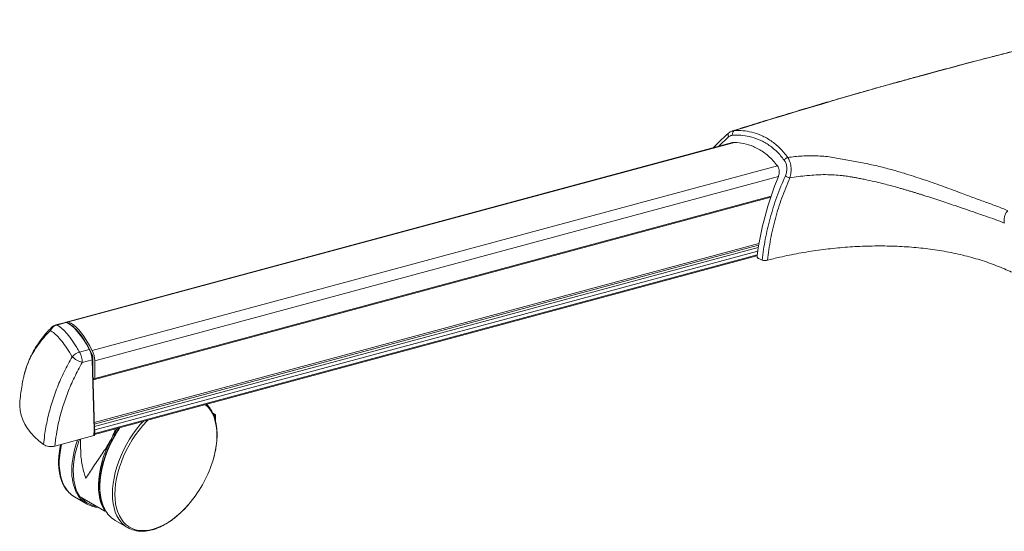
# Model space of a CAD drawing. Units: inches. Extents: x 8 to 265, y 4 to 173.
# Drawn here: x 206 to 232, y 95 to 109 of the extents above; entities that cross this region are included whole.
import ezdxf

# ---------------------------------------------------------------- set-up
doc = ezdxf.new("R2010")
doc.units = ezdxf.units.IN
doc.header["$LTSCALE"] = 16
doc.header["$MEASUREMENT"] = 0

msp = doc.modelspace()

# ---------------------------------------------------------------- linework, layer by layer
at = {"color": 8, "linetype": 'Continuous', "lineweight": 15}
for p, q in [((225.013, 105.531), (224.746, 105.276)), ((225.169, 105.381), (207.333, 100.58)), ((207.971, 99.817), (226.318, 104.756)), ((226.345, 104.47), (208.039, 99.542)), ((208.039, 99.068), (226.151, 103.944)), ((208.025, 97.888), (225.824, 102.679)), ((208.027, 97.844), (225.816, 102.633)), ((208.028, 97.784), (225.805, 102.57)), ((225.79, 102.475), (208.039, 97.696)), ((208.039, 97.594), (225.774, 102.369)), ((211.251, 98.096), (211.205, 98.122)), ((211.251, 98.001), (211.251, 98.096)), ((208.305, 95.525), (208.324, 95.536))]:
    msp.add_line(p, q, dxfattribs=at)
at = {"color": 7, "linetype": 'Continuous', "lineweight": 15}
for p, q in [((225.115, 105.375), (207.31, 100.582)), ((208.028, 99.041), (226.142, 103.916)), ((208.029, 97.567), (225.772, 102.343)), ((225.818, 102.271), (225.908, 102.234)), ((207.253, 100.566), (206.996, 100.497)), ((207.019, 100.495), (207.275, 100.564)), ((207.892, 99.84), (207.633, 99.77)), ((207.969, 99.71), (207.924, 99.798)), ((207.704, 99.494), (207.966, 99.565)), ((207.966, 99.565), (208.019, 97.69)), ((208.031, 97.701), (207.978, 99.575)), ((207.986, 99.289), (207.986, 99.642)), ((208.039, 99.068), (208.039, 99.542)), ((207.992, 99.075), (208.012, 99.05)), ((211.269, 98.106), (211.192, 98.151)), ((211.251, 98.096), (211.223, 98.08)), ((211.269, 98.106), (211.251, 98.096)), ((211.269, 97.941), (211.269, 98.106)), ((208.019, 97.69), (208.018, 97.536)), ((208.029, 97.547), (208.031, 97.7)), ((208.039, 97.594), (208.039, 97.696)), ((206.973, 97.255), (208.018, 97.536)), ((207.626, 97.431), (207.601, 97.36)), ((207.661, 97.44), (207.661, 97.177)), ((207.497, 95.898), (207.832, 95.704)), ((207.64, 95.904), (208.308, 95.518)), ((207.647, 95.898), (208.308, 95.517)), ((208.308, 95.517), (208.328, 95.528)), ((208.308, 95.518), (208.308, 95.517)), ((208.584, 95.27), (208.92, 95.076))]:
    msp.add_line(p, q, dxfattribs=at)
at = {"color": 8, "linetype": 'Continuous', "lineweight": 15, "flags": 128}
for points in [[(225.113, 105.686), (225.14, 105.694), (225.164, 105.695), (225.164, 105.695), (225.164, 105.695)], [(211.184, 96.811), (211.189, 96.827), (211.232, 96.976), (211.266, 97.124), (211.29, 97.268), (211.305, 97.41), (211.31, 97.546), (211.305, 97.677), (211.29, 97.802), (211.266, 97.918), (211.232, 98.027), (211.189, 98.126), (211.137, 98.215), (211.076, 98.294), (211.007, 98.362), (211.001, 98.367)], [(208.512, 95.978), (208.517, 96.115), (208.531, 96.257), (208.556, 96.403), (208.589, 96.551), (208.632, 96.701), (208.684, 96.851), (208.744, 97.002), (208.813, 97.15), (208.889, 97.296), (208.972, 97.438), (209.062, 97.576), (209.158, 97.708), (209.259, 97.834), (209.333, 97.918)], [(209.459, 97.952), (209.435, 97.927), (209.33, 97.811), (209.228, 97.687), (209.132, 97.557), (209.042, 97.421), (208.958, 97.28), (208.882, 97.135), (208.813, 96.988), (208.752, 96.839), (208.7, 96.689), (208.657, 96.54), (208.623, 96.392), (208.598, 96.247), (208.584, 96.106), (208.579, 95.97)], [(208.714, 97.751), (208.658, 97.667), (208.573, 97.526), (208.495, 97.381), (208.425, 97.233), (208.362, 97.083), (208.308, 96.932), (208.263, 96.782), (208.227, 96.633), (208.201, 96.487), (208.184, 96.344), (208.176, 96.205), (208.179, 96.072), (208.191, 95.945), (208.213, 95.826), (208.244, 95.714), (208.285, 95.611), (208.306, 95.569)], [(207.149, 97.302), (207.148, 97.298), (207.119, 97.151), (207.1, 97.007), (207.09, 96.867), (207.09, 96.733), (207.1, 96.604), (207.119, 96.482), (207.148, 96.369), (207.186, 96.264), (207.234, 96.168), (207.29, 96.083), (207.355, 96.008), (207.359, 96.004)], [(208.775, 95.189), (208.744, 95.222), (208.684, 95.303), (208.632, 95.393), (208.589, 95.494), (208.556, 95.603), (208.531, 95.721), (208.517, 95.846), (208.512, 95.978)], [(208.579, 95.97), (208.584, 95.839), (208.598, 95.714), (208.623, 95.598), (208.657, 95.489), (208.7, 95.39), (208.752, 95.301), (208.813, 95.222), (208.882, 95.154), (208.958, 95.098), (209.042, 95.053), (209.132, 95.021), (209.228, 95.002), (209.33, 94.995), (209.435, 95.001), (209.544, 95.019), (209.657, 95.05), (209.771, 95.094), (209.886, 95.149), (210.002, 95.216), (210.118, 95.294), (210.232, 95.382), (210.344, 95.481), (210.454, 95.589), (210.547, 95.691)]]:
    msp.add_lwpolyline(points, dxfattribs=at)
at = {"color": 7, "linetype": 'Continuous', "lineweight": 15, "flags": 128}
for points in [[(207.971, 99.817), (207.902, 99.947), (207.831, 100.067), (207.759, 100.177), (207.687, 100.276), (207.614, 100.363), (207.542, 100.437), (207.471, 100.498), (207.401, 100.546), (207.333, 100.58)], [(207.908, 99.833), (207.908, 99.835), (207.907, 99.837), (207.906, 99.839), (207.904, 99.84), (207.902, 99.84), (207.899, 99.841), (207.896, 99.84), (207.892, 99.84)], [(208.012, 99.05), (208.017, 99.044), (208.022, 99.041), (208.027, 99.04), (208.031, 99.042), (208.034, 99.045), (208.037, 99.051), (208.038, 99.059), (208.039, 99.068)], [(206.67, 97.296), (206.543, 97.397), (206.429, 97.502), (206.328, 97.612), (206.242, 97.726), (206.169, 97.843), (206.111, 97.962), (206.069, 98.084), (206.041, 98.207), (206.029, 98.331), (206.032, 98.456), (206.033, 98.468)], [(207.631, 95.914), (207.579, 96.009), (207.536, 96.113), (207.502, 96.227), (207.479, 96.35), (207.466, 96.48), (207.464, 96.617), (207.471, 96.759), (207.489, 96.907), (207.517, 97.058), (207.555, 97.211), (207.603, 97.366), (207.626, 97.431)], [(208.305, 95.525), (208.253, 95.62), (208.21, 95.724), (208.176, 95.838), (208.153, 95.96), (208.14, 96.091), (208.138, 96.228), (208.145, 96.37), (208.163, 96.518), (208.191, 96.669), (208.229, 96.822), (208.277, 96.977), (208.334, 97.132), (208.4, 97.285), (208.474, 97.437)], [(207.359, 96.004), (207.427, 95.944), (207.497, 95.898)]]:
    msp.add_lwpolyline(points, dxfattribs=at)
at = {"color": 7, "linetype": 'Continuous', "lineweight": 15}
for centre, radius, start, end in [((207.088, 100.246), 0.258, 105.4241, 157.9744), ((207.061, 100.256), 0.25, 105.0665, 135.0685), ((207.319, 100.547), 0.0352, 66.7642, 151.5508), ((207.772, 99.312), 0.478, 106.8923, 135.1837), ((207.047, 99.474), 0.657, 1.7812, 26.828), ((207.822, 99.638), 0.164, 1.4337, 25.8636), ((207.383, 99.526), 0.656, 1.421, 26.3496), ((207.933, 100.206), 0.748, 228.0769, 252.1762), ((207.97, 99.575), 0.00734, 2.3555, 41.8684), ((207.876, 97.692), 0.162, 1.3847, 19.509), ((208.01, 97.589), 0.0289, 311.1419, 11.2167), ((211.491, 95.865), 3.402, 146.6837, 152.477), ((208.083, 97.832), 3.264, 319.0051, 341.7735), ((208.18, 96.308), 0.696, 206.0745, 266.7928), ((208.955, 95.895), 0.726, 206.6528, 239.2712), ((209.254, 95.655), 0.668, 224.2588, 255.8628)]:
    msp.add_arc(centre, radius, start, end, dxfattribs=at)
at = {"color": 8, "linetype": 'Continuous', "lineweight": 15}
for centre, radius, start, end in [((207.004, 100.463), 0.0352, 65.6179, 103.9399), ((207.28, 100.548), 0.0171, 67.7592, 105.4026), ((206.977, 100.343), 0.128, 135.9678, 180.1941), ((207.965, 99.578), 0.0133, 276.5772, 349.3157), ((209.932, 96.562), 2.508, 160.0783, 179.0197), ((208.703, 96.565), 1.279, 178.197, 206.1074), ((208.204, 96.296), 0.667, 219.069, 260.9364)]:
    msp.add_arc(centre, radius, start, end, dxfattribs=at)
at = {"color": 7, "linetype": 'Continuous', "lineweight": 15}
for centre, major_axis, ratio, start_param, end_param in [((244.338, 80.872), (62.62, 13.094), 0.451597, 1.606744, 1.786384), ((235.346, 103.814), (8.623, 5.928), 0.728943, 2.309377, 2.555236), ((207.32, 100.326), (-0.068, 0.241), 0.335761, 6.024927, 6.278688), ((207.64, 98.658), (-0.548, 1.924), 0.335048, 5.275552, 6.024597), ((207.658, 98.663), (-0.542, 1.904), 0.334946, 5.275505, 5.786822), ((207.861, 99.692), (-0.068, 0.241), 0.335761, 4.062869, 5.275881), ((207.879, 99.697), (-0.063, 0.221), 0.334946, 4.062493, 5.275505), ((208.011, 97.7), (0.02, 0.0002), 0.564228, 5.14351, 6.294021), ((208.009, 97.547), (0.02, 0), 0.577422, 5.148373, 6.277213), ((207.679, 95.916), (0.0442, 0), 0.577382, 3.646665, 3.927072)]:
    msp.add_ellipse(centre, major_axis=major_axis, ratio=ratio, start_param=start_param, end_param=end_param, dxfattribs=at)
for points, knots in [([(236.151, 108.663), (235.93, 108.612), (235.48, 108.509), (234.817, 108.353), (234.178, 108.2), (233.586, 108.056), (233.041, 107.92), (232.543, 107.795), (232.119, 107.686), (231.764, 107.594), (231.47, 107.517), (231.2, 107.446), (230.944, 107.378), (230.69, 107.31), (230.434, 107.241), (230.15, 107.164), (229.839, 107.078), (229.5, 106.985), (229.155, 106.888), (228.807, 106.79), (228.451, 106.689), (228.08, 106.582), (227.671, 106.463), (227.216, 106.329), (226.713, 106.179), (226.176, 106.016), (225.638, 105.852), (225.28, 105.74), (225.113, 105.687)], [0, 0, 0, 0, 0.05939, 0.121023, 0.178481, 0.231767, 0.280881, 0.325827, 0.36661, 0.395736, 0.422297, 0.446295, 0.468963, 0.491909, 0.515141, 0.538656, 0.568994, 0.599789, 0.631041, 0.662747, 0.694905, 0.72816, 0.764055, 0.806656, 0.85251, 0.901602, 0.953916, 1, 1, 1, 1]), ([(225.014, 105.63), (224.952, 105.575), (224.823, 105.458), (224.687, 105.327), (224.614, 105.249), (224.602, 105.237)], [0, 0, 0, 0, 0.432039, 0.909902, 1, 1, 1, 1]), ([(225.013, 105.631), (225.009, 105.627), (224.999, 105.618), (224.995, 105.592), (224.999, 105.562), (225.008, 105.541), (225.012, 105.532), (225.013, 105.531)], [0, 0, 0, 0, 0.1947099, 0.4862267, 0.7777718, 0.9835268, 1, 1, 1, 1]), ([(225.112, 105.57), (225.105, 105.57), (225.087, 105.568), (225.057, 105.559), (225.031, 105.546), (225.017, 105.534), (225.013, 105.531)], [0, 0, 0, 0, 0.196915, 0.520516, 0.862902, 1, 1, 1, 1]), ([(225.114, 105.687), (225.111, 105.686), (225.089, 105.681), (225.054, 105.663), (225.027, 105.643), (225.015, 105.634)], [0, 0, 0, 0, 0.0877175, 0.5997387, 1, 1, 1, 1]), ([(225.165, 105.695), (225.156, 105.689), (225.14, 105.678), (225.122, 105.646), (225.112, 105.61), (225.111, 105.584), (225.112, 105.571), (225.112, 105.57)], [0, 0, 0, 0, 0.258459, 0.516918, 0.775389, 0.982293, 1, 1, 1, 1]), ([(226.5, 104.905), (226.468, 104.946), (226.406, 105.028), (226.302, 105.137), (226.19, 105.237), (226.073, 105.324), (225.951, 105.396), (225.784, 105.477), (225.58, 105.541), (225.339, 105.578), (225.188, 105.573), (225.112, 105.57)], [0, 0, 0, 0, 0.0863748, 0.1727539, 0.2618189, 0.3508886, 0.437151, 0.5234208, 0.7000633, 0.8490354, 1, 1, 1, 1]), ([(225.165, 105.695), (225.165, 105.695), (225.165, 105.695), (225.166, 105.695), (225.166, 105.695)], [0, 0, 0, 0, 0.691028, 1, 1, 1, 1]), ([(225.166, 105.695), (225.166, 105.695), (225.242, 105.7), (225.397, 105.698), (225.642, 105.658), (225.851, 105.588), (226.024, 105.502), (226.15, 105.424), (226.27, 105.333), (226.385, 105.229), (226.494, 105.112), (226.562, 105.024), (226.595, 104.979)], [0, 0, 0, 0, 0.000001, 0.148007, 0.297923, 0.470703, 0.558837, 0.647528, 0.734086, 0.821226, 0.910269, 1, 1, 1, 1]), ([(225.115, 105.373), (225.118, 105.374), (225.134, 105.383), (225.153, 105.382), (225.169, 105.381)], [0, 0, 0, 0, 0.136829, 1, 1, 1, 1]), ([(225.169, 105.381), (225.253, 105.374), (225.423, 105.359), (225.639, 105.29), (225.812, 105.206), (225.947, 105.122), (226.077, 105.02), (226.203, 104.9), (226.279, 104.805), (226.318, 104.756)], [0, 0, 0, 0, 0.200763, 0.405649, 0.520291, 0.635882, 0.754726, 0.874809, 1, 1, 1, 1]), ([(226.595, 104.979), (226.722, 104.994), (226.976, 105.023), (227.365, 105.024), (227.76, 104.996), (228.152, 104.911), (228.546, 104.844), (228.939, 104.764), (229.327, 104.667), (229.754, 104.544), (230.219, 104.394), (230.72, 104.218), (231.162, 104.054), (231.546, 103.911), (231.872, 103.789), (232.191, 103.678), (232.391, 103.596), (232.493, 103.554)], [0, 0, 0, 0, 0.062353, 0.12521, 0.188236, 0.252953, 0.317878, 0.382033, 0.445968, 0.509538, 0.594042, 0.678923, 0.764095, 0.823266, 0.882276, 0.940483, 1, 1, 1, 1]), ([(226.595, 104.979), (226.595, 104.979), (226.615, 104.949), (226.652, 104.873), (226.68, 104.76), (226.687, 104.656), (226.682, 104.551), (226.666, 104.476), (226.651, 104.432), (226.651, 104.432)], [0, 0, 0, 0, 0.000004, 0.2063, 0.455899, 0.593869, 0.731886, 0.999996, 1, 1, 1, 1]), ([(226.318, 104.756), (226.33, 104.736), (226.355, 104.697), (226.371, 104.624), (226.37, 104.544), (226.354, 104.496), (226.345, 104.47)], [0, 0, 0, 0, 0.239737, 0.479563, 0.71958, 1, 1, 1, 1]), ([(226.531, 104.489), (226.544, 104.525), (226.571, 104.598), (226.574, 104.72), (226.548, 104.828), (226.515, 104.881), (226.5, 104.905)], [0, 0, 0, 0, 0.2734708, 0.5479381, 0.7947434, 1, 1, 1, 1]), ([(225.908, 102.234), (225.934, 102.42), (225.986, 102.793), (226.12, 103.359), (226.293, 103.928), (226.451, 104.301), (226.531, 104.489)], [0, 0, 0, 0, 0.246634, 0.494525, 0.746507, 1, 1, 1, 1]), ([(226.651, 104.432), (226.576, 104.254), (226.427, 103.897), (226.259, 103.346), (226.127, 102.788), (226.075, 102.416), (226.049, 102.229)], [0, 0, 0, 0, 0.246581, 0.494568, 0.746634, 1, 1, 1, 1]), ([(232.394, 103.22), (232.313, 103.254), (232.153, 103.32), (231.899, 103.406), (231.636, 103.496), (231.36, 103.592), (231.106, 103.678), (230.875, 103.757), (230.667, 103.826), (230.456, 103.895), (230.288, 103.949), (230.166, 103.987), (230.087, 104.012), (230.005, 104.037), (229.922, 104.062), (229.837, 104.087), (229.75, 104.113), (229.661, 104.139), (229.56, 104.167), (229.439, 104.201), (229.289, 104.241), (229.111, 104.287), (228.902, 104.337), (228.709, 104.38), (228.546, 104.412), (228.429, 104.434), (228.326, 104.452), (228.238, 104.467), (228.163, 104.478), (228.103, 104.487), (227.996, 104.5), (227.833, 104.514), (227.602, 104.52), (227.359, 104.514), (227.118, 104.496), (226.881, 104.469), (226.728, 104.444), (226.651, 104.432)], [0, 0, 0, 0, 0.049039, 0.096693, 0.147142, 0.197467, 0.249125, 0.284239, 0.320611, 0.358259, 0.394487, 0.40777, 0.421366, 0.435273, 0.449493, 0.464025, 0.478872, 0.494032, 0.509507, 0.530203, 0.555549, 0.585549, 0.620205, 0.661057, 0.683026, 0.702626, 0.719856, 0.734715, 0.747203, 0.75732, 0.765067, 0.800645, 0.838993, 0.880168, 0.92157, 0.960228, 1, 1, 1, 1]), ([(232.394, 103.22), (232.392, 103.248), (232.388, 103.305), (232.397, 103.385), (232.414, 103.446), (232.434, 103.489), (232.46, 103.528), (232.482, 103.545), (232.493, 103.554)], [0, 0, 0, 0, 0.232334, 0.472581, 0.60031, 0.73049, 0.867129, 1, 1, 1, 1]), ([(232.584, 101.911), (232.523, 101.939), (232.326, 102.031), (231.975, 102.167), (231.519, 102.309), (231.039, 102.424), (230.541, 102.512), (230.036, 102.571), (229.52, 102.606), (228.994, 102.615), (228.463, 102.6), (227.936, 102.561), (227.411, 102.5), (226.891, 102.417), (226.434, 102.325), (226.159, 102.256), (226.049, 102.229)], [0, 0, 0, 0, 0.033935, 0.10881, 0.183686, 0.260766, 0.337847, 0.412708, 0.48757, 0.564562, 0.641553, 0.717166, 0.792779, 0.870602, 0.948424, 1, 1, 1, 1]), ([(225.772, 102.354), (225.772, 102.348), (225.771, 102.336), (225.776, 102.317), (225.785, 102.299), (225.798, 102.283), (225.81, 102.275), (225.816, 102.272), (225.818, 102.271)], [0, 0, 0, 0, 0.181646, 0.363362, 0.544516, 0.732348, 0.932199, 1, 1, 1, 1]), ([(226.049, 102.229), (226.035, 102.226), (226.008, 102.221), (225.964, 102.221), (225.93, 102.226), (225.914, 102.232), (225.908, 102.234)], [0, 0, 0, 0, 0.282859, 0.565647, 0.849957, 1, 1, 1, 1]), ([(207.633, 99.77), (207.61, 99.811), (207.563, 99.893), (207.491, 100.007), (207.419, 100.112), (207.347, 100.207), (207.276, 100.289), (207.208, 100.36), (207.141, 100.42), (207.077, 100.466), (207.038, 100.486), (207.019, 100.495)], [0, 0, 0, 0, 0.110124, 0.221009, 0.334297, 0.448417, 0.558544, 0.669434, 0.782732, 0.896861, 1, 1, 1, 1]), ([(207.286, 100.564), (207.281, 100.565), (207.271, 100.569), (207.261, 100.567), (207.256, 100.566)], [0, 0, 0, 0, 0.517524, 1, 1, 1, 1]), ([(207.48, 100.433), (207.478, 100.435), (207.454, 100.459), (207.408, 100.494), (207.345, 100.537), (207.305, 100.555), (207.286, 100.564)], [0, 0, 0, 0, 0.0270551, 0.3623424, 0.6980371, 1, 1, 1, 1]), ([(206.885, 100.432), (206.882, 100.428), (206.832, 100.381), (206.745, 100.284), (206.625, 100.141), (206.518, 99.994), (206.422, 99.843), (206.339, 99.689), (206.267, 99.531), (206.207, 99.369), (206.169, 99.245), (206.154, 99.176), (206.151, 99.163)], [0, 0, 0, 0, 0.008742, 0.129735, 0.250746, 0.371487, 0.491735, 0.611189, 0.729847, 0.850278, 0.971925, 1, 1, 1, 1]), ([(206.848, 100.343), (206.866, 100.333), (206.921, 100.303), (207.022, 100.217), (207.154, 100.07), (207.293, 99.882), (207.386, 99.728), (207.433, 99.649)], [0, 0, 0, 0, 0.102988, 0.32421, 0.551523, 0.772717, 1, 1, 1, 1]), ([(207.433, 99.649), (207.36, 99.515), (207.213, 99.246), (207.032, 98.829), (206.882, 98.405), (206.768, 97.975), (206.701, 97.605), (206.677, 97.38), (206.67, 97.296), (206.67, 97.296)], [0, 0, 0, 0, 0.175185, 0.35037, 0.530645, 0.71092, 0.892299, 0.999999, 1, 1, 1, 1]), ([(206.973, 97.255), (206.984, 97.36), (207.006, 97.571), (207.073, 97.917), (207.172, 98.291), (207.313, 98.693), (207.487, 99.096), (207.632, 99.361), (207.704, 99.494)], [0, 0, 0, 0, 0.1419, 0.28444, 0.460768, 0.637097, 0.818548, 1, 1, 1, 1]), ([(206.151, 99.167), (206.142, 99.128), (206.12, 99.035), (206.089, 98.876), (206.058, 98.682), (206.042, 98.542), (206.033, 98.468)], [0, 0, 0, 0, 0.1736915, 0.4103463, 0.685739, 1, 1, 1, 1]), ([(206.141, 99.124), (206.142, 99.129), (206.144, 99.143), (206.149, 99.157), (206.152, 99.167)], [0, 0, 0, 0, 0.32041, 1, 1, 1, 1]), ([(211.187, 96.818), (211.195, 96.842), (211.219, 96.914), (211.249, 97.032), (211.279, 97.174), (211.3, 97.312), (211.313, 97.448), (211.316, 97.579), (211.31, 97.706), (211.295, 97.827), (211.271, 97.941), (211.238, 98.048), (211.196, 98.148), (211.146, 98.238), (211.094, 98.311), (211.056, 98.351), (211.04, 98.367)], [0, 0, 0, 0, 0.0378425, 0.1136493, 0.1895044, 0.2654143, 0.3413832, 0.4174104, 0.4934876, 0.5695935, 0.6456726, 0.7216542, 0.7974399, 0.8729125, 0.9479585, 1, 1, 1, 1]), ([(208.695, 97.746), (208.674, 97.714), (208.623, 97.638), (208.551, 97.515), (208.477, 97.377), (208.411, 97.236), (208.352, 97.094), (208.3, 96.951), (208.256, 96.808), (208.221, 96.666), (208.194, 96.526), (208.176, 96.389), (208.167, 96.255), (208.166, 96.126), (208.175, 96.002), (208.192, 95.884), (208.218, 95.773), (208.253, 95.67), (208.283, 95.608), (208.298, 95.577)], [0, 0, 0, 0, 0.044565, 0.10422, 0.163875, 0.223533, 0.283198, 0.342872, 0.40256, 0.462264, 0.521988, 0.581735, 0.641504, 0.701296, 0.761106, 0.820924, 0.880725, 0.94048, 1, 1, 1, 1]), ([(208.474, 97.437), (208.487, 97.462), (208.517, 97.521), (208.558, 97.615), (208.579, 97.684), (208.589, 97.718)], [0, 0, 0, 0, 0.275722, 0.643171, 1, 1, 1, 1]), ([(206.67, 97.296), (206.69, 97.285), (206.729, 97.261), (206.809, 97.243), (206.894, 97.239), (206.947, 97.25), (206.973, 97.255)], [0, 0, 0, 0, 0.250658, 0.5013, 0.752381, 1, 1, 1, 1]), ([(207.125, 97.296), (207.119, 97.268), (207.102, 97.192), (207.085, 97.072), (207.072, 96.936), (207.069, 96.805), (207.075, 96.678), (207.09, 96.557), (207.114, 96.443), (207.147, 96.336), (207.189, 96.236), (207.239, 96.146), (207.293, 96.07), (207.333, 96.029), (207.351, 96.011)], [0, 0, 0, 0, 0.052984, 0.140958, 0.229, 0.317111, 0.405279, 0.49348, 0.58165, 0.669707, 0.757538, 0.845005, 0.931978, 1, 1, 1, 1]), ([(207.8, 96.388), (207.8, 96.389), (207.828, 96.438), (207.892, 96.541), (208.003, 96.708), (208.121, 96.879), (208.239, 97.049), (208.335, 97.197), (208.414, 97.327), (208.454, 97.4), (208.474, 97.437)], [0, 0, 0, 0, 0.001182, 0.180825, 0.360996, 0.540399, 0.685617, 0.830674, 0.915363, 1, 1, 1, 1]), ([(207.662, 97.177), (207.662, 97.138), (207.662, 97.041), (207.679, 96.886), (207.709, 96.714), (207.749, 96.547), (207.783, 96.44), (207.8, 96.389), (207.8, 96.388)], [0, 0, 0, 0, 0.144288, 0.35706, 0.575669, 0.794297, 0.997847, 1, 1, 1, 1]), ([(207.631, 95.914), (207.633, 95.912), (207.635, 95.909), (207.639, 95.905), (207.64, 95.904)], [0, 0, 0, 0, 0.74776, 1, 1, 1, 1]), ([(208.308, 95.518), (208.308, 95.519), (208.308, 95.522), (208.306, 95.525), (208.305, 95.525)], [0, 0, 0, 0, 0.74769, 1, 1, 1, 1]), ([(209.101, 95.004), (209.118, 95), (209.165, 94.987), (209.248, 94.979), (209.349, 94.978), (209.454, 94.989), (209.562, 95.012), (209.672, 95.046), (209.783, 95.091), (209.896, 95.147), (210.008, 95.213), (210.119, 95.289), (210.229, 95.375), (210.337, 95.47), (210.44, 95.57), (210.506, 95.642), (210.537, 95.678)], [0, 0, 0, 0, 0.038979, 0.111694, 0.184834, 0.258436, 0.332457, 0.406803, 0.481369, 0.556061, 0.630807, 0.705553, 0.78027, 0.854947, 0.929583, 1, 1, 1, 1])]:
    msp.add_open_spline(points, degree=3, knots=knots, dxfattribs=at)
for points in [[(226.595, 104.979), (226.586, 104.975), (226.569, 104.966), (226.542, 104.948), (226.518, 104.927), (226.506, 104.913), (226.5, 104.905)], [(226.651, 104.432), (226.64, 104.434), (226.619, 104.439), (226.586, 104.453), (226.556, 104.47), (226.539, 104.482), (226.531, 104.489)]]:
    msp.add_open_spline(points, degree=3, dxfattribs=at)
at = {"color": 8, "linetype": 'Continuous', "lineweight": 15}
msp.add_open_spline([(206.152, 99.167), (206.168, 99.229), (206.203, 99.363), (206.284, 99.562), (206.388, 99.766), (206.517, 99.964), (206.667, 100.158), (206.788, 100.281), (206.848, 100.343)], degree=3, knots=[0, 0, 0, 0, 0.145313, 0.314247, 0.483628, 0.653788, 0.826448, 1, 1, 1, 1], dxfattribs=at)

doc.saveas('drawing.dxf')
